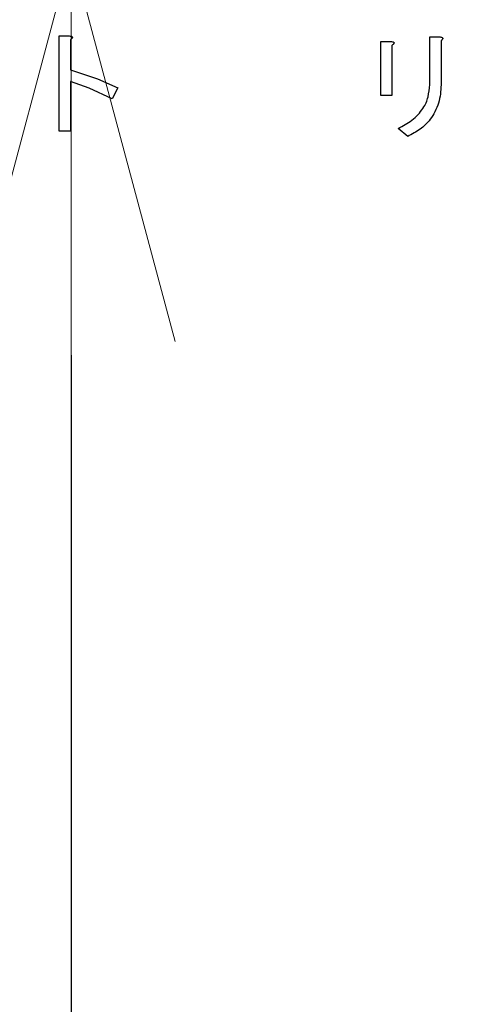
# Model space of a CAD drawing. Extents: x 0 to 420, y 0 to 297.
# Drawn here: x 81 to 84, y 57 to 65 of the extents above; entities that cross this region are included whole.
import ezdxf

# ---------------------------------------------------------------- set-up
doc = ezdxf.new("R2010")
doc.units = 0
doc.layers.get('0').update_dxf_attribs({"linetype": 'CONTINUOUS'})
doc.layers.add('DD0', color=4, linetype='CONTINUOUS')
doc.layers.add('M0', color=3, linetype='CONTINUOUS')
doc.styles.get("Standard").update_dxf_attribs({"font": 'txt', "bigfont": 'BIGFONT'})
doc.dimstyles.new('LEADSTYL', dxfattribs={"dimtxt": 3, "dimasz": 3, "dimexe": 0.18, "dimexo": 0.0625, "dimgap": 1, "dimtad": 0, "dimtih": 1, "dimtoh": 1, "dimdec": 4, "dimzin": 0, "dimdsep": 46, "dimtxsty": 'STANDARD', "dimblk1": 'OPEN', "dimblk2": 'OPEN', "dimsah": 1, "dimcen": 0.09, "dimadec": 0, "dimazin": 0, "dimtfac": 1, "dimtdec": 4, "dimtofl": 0, "dimtmove": 0, "dimatfit": 3, "dimfxl": 1, "dimtolj": 1, "dimtzin": 0, "dimarcsym": 0})
doc.dimstyles.get("Standard").update_dxf_attribs({"dimtxt": 3.5, "dimasz": 3, "dimexe": 1.5, "dimexo": 0.5, "dimgap": 1.5, "dimtad": 3, "dimtih": 1, "dimtoh": 1, "dimdsep": 46, "dimtxsty": 'STANDARD', "dimblk1": 'OPEN', "dimblk2": 'OPEN', "dimsah": 1, "dimcen": 0.09, "dimadec": 0, "dimazin": 0, "dimtfac": 1, "dimtdec": 4, "dimtofl": 0, "dimtmove": 0, "dimatfit": 3, "dimfxl": 1, "dimtolj": 1, "dimtzin": 0, "dimlwd": 13, "dimlwe": 13, "dimarcsym": 0})

# ---------------------------------------------------------------- blocks, each defined once
blk = doc.blocks.new('_OPEN')
at = {"color": 0, "lineweight": 13}
for p, q in [((-0.965926, 0.258819), (0, 0)), ((0, 0), (-1, 0)), ((0, 0), (-0.965926, -0.258819))]:
    blk.add_line(p, q, dxfattribs=at)
blk = doc.blocks.new('*D31')
for p in [(80.134462, 65.31469), (81.084206, 65.31469), (83.662544, 33.954689)]:
    blk.add_point(p)
at = {"layer": 'DD0', "linetype": 'CONTINUOUS'}
for p, q in [((80.63446, 65.31469), (82.584206, 65.31469)), ((81.084206, 62.31469), (81.084206, 36.954689)), ((83.162544, 33.954689), (79.584206, 33.954689))]:
    blk.add_line(p, q, dxfattribs=at)
at = {"layer": 'DD0', "xscale": 3, "yscale": 3}
for p, rotation in [((81.084206, 65.31469), 90), ((81.084206, 33.954689), 270)]:
    blk.add_blockref('_OPEN', p, dxfattribs=dict(at, rotation=rotation))
at = {"layer": 'DD0', "width": 0.833333}
blk.add_text('４４８', height=2.5, rotation=90.000003, dxfattribs=at).set_placement((79.884209, 46.093023))
blk = doc.blocks.new('*D33')
for p in [(71.489217, 104.79469), (122.442543, 104.79469), (106.284834, 33.954689)]:
    blk.add_point(p)
at = {"layer": 'DD0', "linetype": 'CONTINUOUS'}
for p, q in [((71.98922, 104.794693), (123.942543, 104.794693)), ((122.442543, 101.794693), (122.442543, 36.954689)), ((106.784836, 33.954689), (123.942543, 33.954689))]:
    blk.add_line(p, q, dxfattribs=at)
at = {"layer": 'DD0', "xscale": 3, "yscale": 3}
for p, rotation in [((122.442543, 104.794693), 90), ((122.442543, 33.954689), 270)]:
    blk.add_blockref('_OPEN', p, dxfattribs=dict(at, rotation=rotation))
at = {"layer": 'DD0', "width": 0.833333}
blk.add_text('１０１２', height=2.5, rotation=90.000003, dxfattribs=at).set_placement((121.242546, 64.583029))
blk = doc.blocks.new('*D34')
for p in [(73.897217, 106.19469), (106.284834, 33.954689), (129.442551, 33.954689)]:
    blk.add_point(p)
at = {"layer": 'DD0', "linetype": 'CONTINUOUS'}
for p, q in [((76.644528, 106.194687), (130.942551, 106.194687)), ((129.442551, 36.954689), (129.442551, 103.194687)), ((106.784836, 33.954689), (130.942551, 33.954689))]:
    blk.add_line(p, q, dxfattribs=at)
at = {"layer": 'DD0', "xscale": 3, "yscale": 3}
for p, rotation in [((129.442551, 106.194687), 90), ((129.442551, 33.954689), 270)]:
    blk.add_blockref('_OPEN', p, dxfattribs=dict(at, rotation=rotation))
at = {"layer": 'DD0', "width": 0.833333}
blk.add_text('１０３２', height=2.5, rotation=90.000003, dxfattribs=at).set_placement((128.242554, 65.283025))
blk = doc.blocks.new('*D37')
for p in [(82.192543, 180.993195), (41.942219, 33.954689), (65.10025, 33.954689)]:
    blk.add_point(p)
at = {"layer": 'DD0', "linetype": 'CONTINUOUS'}
for p, q in [((81.692543, 180.993195), (40.442219, 180.993195)), ((41.942219, 177.993195), (41.942219, 36.954689)), ((64.60025, 33.954689), (40.442219, 33.954689))]:
    blk.add_line(p, q, dxfattribs=at)
at = {"layer": 'DD0', "xscale": 3, "yscale": 3}
for p, rotation in [((41.942219, 180.993195), 90), ((41.942219, 33.954689), 270)]:
    blk.add_blockref('_OPEN', p, dxfattribs=dict(at, rotation=rotation))
at = {"layer": 'DD0', "width": 0.833333}
blk.add_text('２１０１', height=2.5, rotation=90.000003, dxfattribs=at).set_placement((40.742218, 102.682272))

msp = doc.modelspace()

# ---------------------------------------------------------------- linework, layer by layer
at = {"layer": 'M0', "linetype": 'CONTINUOUS', "lineweight": 25}
for p, q in [((80.995692, 64.69952), (81.069252, 64.69952)), ((80.995692, 63.987654), (80.995692, 64.69952)), ((81.07993, 64.671044), (81.07993, 64.446806)), ((83.397968, 64.656808), (83.478646, 64.656808)), ((83.397968, 64.254604), (83.397968, 64.656808)), ((83.482205, 64.628332), (83.482205, 64.254604)), ((83.764578, 64.6924), (83.841697, 64.6924)), ((83.764578, 64.336469), (83.764578, 64.6924)), ((83.848815, 64.663926), (83.848815, 64.332908)), ((81.07993, 64.446806), (81.28009, 64.378386)), ((81.07993, 64.357825), (81.07993, 63.987654)), ((81.219304, 64.309224), (81.07993, 64.357825)), ((81.28009, 64.378386), (81.432303, 64.311552)), ((81.389591, 64.229689), (81.219304, 64.309224)), ((81.432303, 64.311552), (81.389591, 64.229689)), ((83.482205, 64.254604), (83.397968, 64.254604)), ((81.07993, 63.987654), (80.995692, 63.987654)), ((83.599663, 63.948501), (83.528476, 64.00901))]:
    msp.add_line(p, q, dxfattribs=at)
at = {"layer": 'M0', "linetype": 'CONTINUOUS', "lineweight": 25, "extrusion": (0, 0, -1)}
for points, knots in [([(81.069252, 64.69952), (81.074554, 64.698788), (81.079856, 64.698056), (81.083454, 64.697204), (81.08558, 64.696701), (81.087111, 64.696155), (81.088737, 64.695149), (81.090363, 64.694143), (81.092084, 64.692676), (81.092924, 64.691367), (81.093641, 64.69025), (81.093717, 64.689248), (81.093672, 64.688246), (81.093626, 64.687245), (81.09346, 64.686244), (81.09299, 64.68509), (81.092364, 64.683552), (81.091201, 64.681741), (81.089393, 64.679733), (81.086995, 64.677067), (81.083462, 64.674055), (81.07993, 64.671044)], [0, 0, 0, 0, 1, 1, 1, 2, 2, 2, 3, 3, 3, 4, 4, 4, 5, 5, 5, 6, 6, 6, 7, 7, 7, 7]), ([(83.478646, 64.656808), (83.482892, 64.656185), (83.487139, 64.655562), (83.490251, 64.654486), (83.492587, 64.653678), (83.494284, 64.652616), (83.495392, 64.651546), (83.496233, 64.650735), (83.496736, 64.649921), (83.49707, 64.649066), (83.497404, 64.648211), (83.497568, 64.647316), (83.497334, 64.64615), (83.49698, 64.644382), (83.495712, 64.641992), (83.494487, 64.640137), (83.493261, 64.638283), (83.492077, 64.636965), (83.490111, 64.635147), (83.488049, 64.633241), (83.485127, 64.630786), (83.482205, 64.628332)], [0, 0, 0, 0, 1, 1, 1, 2, 2, 2, 3, 3, 3, 4, 4, 4, 5, 5, 5, 6, 6, 6, 7, 7, 7, 7]), ([(83.841697, 64.6924), (83.845725, 64.691442), (83.849753, 64.690484), (83.852752, 64.689277), (83.855267, 64.688264), (83.857057, 64.687076), (83.858293, 64.686031), (83.859031, 64.685406), (83.859571, 64.684831), (83.860069, 64.684189), (83.860567, 64.683546), (83.861024, 64.682834), (83.861271, 64.681956), (83.861519, 64.681079), (83.861558, 64.680034), (83.861454, 64.679094), (83.861351, 64.678154), (83.861105, 64.677318), (83.860634, 64.676309), (83.860013, 64.674981), (83.859, 64.673354), (83.857392, 64.671578), (83.855243, 64.669205), (83.852029, 64.666565), (83.848815, 64.663926)], [0, 0, 0, 0, 1, 1, 1, 2, 2, 2, 3, 3, 3, 4, 4, 4, 5, 5, 5, 6, 6, 6, 7, 7, 7, 8, 8, 8, 8]), ([(83.528476, 64.00901), (83.563817, 64.027031), (83.599158, 64.045051), (83.631383, 64.070298), (83.663607, 64.095544), (83.692714, 64.128018), (83.71291, 64.157629), (83.733106, 64.187239), (83.744389, 64.213988), (83.751515, 64.243318), (83.758641, 64.272647), (83.761609, 64.304558), (83.764578, 64.336469)], [0, 0, 0, 0, 1, 1, 1, 2, 2, 2, 3, 3, 3, 4, 4, 4, 4]), ([(83.848815, 64.332908), (83.846243, 64.287761), (83.84367, 64.242615), (83.830234, 64.19828), (83.816797, 64.153945), (83.792496, 64.110422), (83.768226, 64.07766), (83.743956, 64.044898), (83.719716, 64.022898), (83.691628, 64.003165), (83.663539, 63.983432), (83.631601, 63.965967), (83.599663, 63.948501)], [0, 0, 0, 0, 1, 1, 1, 2, 2, 2, 3, 3, 3, 4, 4, 4, 4])]:
    msp.add_open_spline(points, degree=3, knots=knots, dxfattribs=at)

# ---------------------------------------------------------------- dimensions: what is measured, and where the dimension line sits
at = {"layer": 'DD0', "color": 4}
for base, p1, p2, text, override, picture, middle in [((41.942219, 33.954689), (82.192543, 180.993195), (65.10025, 33.954689), '２１０１', {"dimtxt": 2.5, "dimexe": 1.499998, "dimexo": 0.500001, "dimtih": 1, "dimtoh": 1, "dimtmove": 2, "dimlwd": 13, "dimlwe": 13}, '*D37', (39.492219, 107.473938)), ((129.442551, 33.954689), (73.897217, 106.19469), (106.284834, 33.954689), '１０３２', {"dimtxt": 2.5, "dimexe": 1.500007, "dimexo": 0.5, "dimtih": 1, "dimtoh": 1, "dimtmove": 2, "dimlwd": 13, "dimlwe": 13}, '*D34', (126.992551, 70.074692)), ((122.442543, 104.79469), (106.284834, 33.954689), (71.489217, 104.79469), '１０１２', {"dimtxt": 2.5, "dimexe": 1.499999, "dimexo": 0.500002, "dimtih": 1, "dimtoh": 1, "dimtmove": 2, "dimlwd": 13, "dimlwe": 13}, '*D33', (119.992543, 69.374695)), ((81.084206, 65.31469), (83.662544, 33.954689), (80.134462, 65.31469), '４４８', {"dimtxt": 2.5, "dimexe": 1.499999, "dimexo": 0.499998, "dimtih": 1, "dimtoh": 1, "dimtmove": 2, "dimlwd": 13, "dimlwe": 13}, '*D31', (78.634206, 49.634689))]:
    dim = msp.add_linear_dim(base=base, p1=p1, p2=p2, angle=90, text=text, dimstyle='STANDARD', override=override, dxfattribs=at)
    dim.commit()
    dim.dimension.update_dxf_attribs({"geometry": picture, "text_midpoint": middle, "dimtype": 160, "text_rotation": 90.000002})

# ---------------------------------------------------------------- leaders
at = {"layer": 'DD0'}
msp.add_leader([(90.9282, 64.334686), (96.111954, 19.954691), (66.611954, 19.954691)], dimstyle='LEADSTYL', override={"dimldrblk": 'OPEN', "dimlwd": 13, "dimlwe": 13}, dxfattribs=at)

doc.saveas('drawing.dxf')
